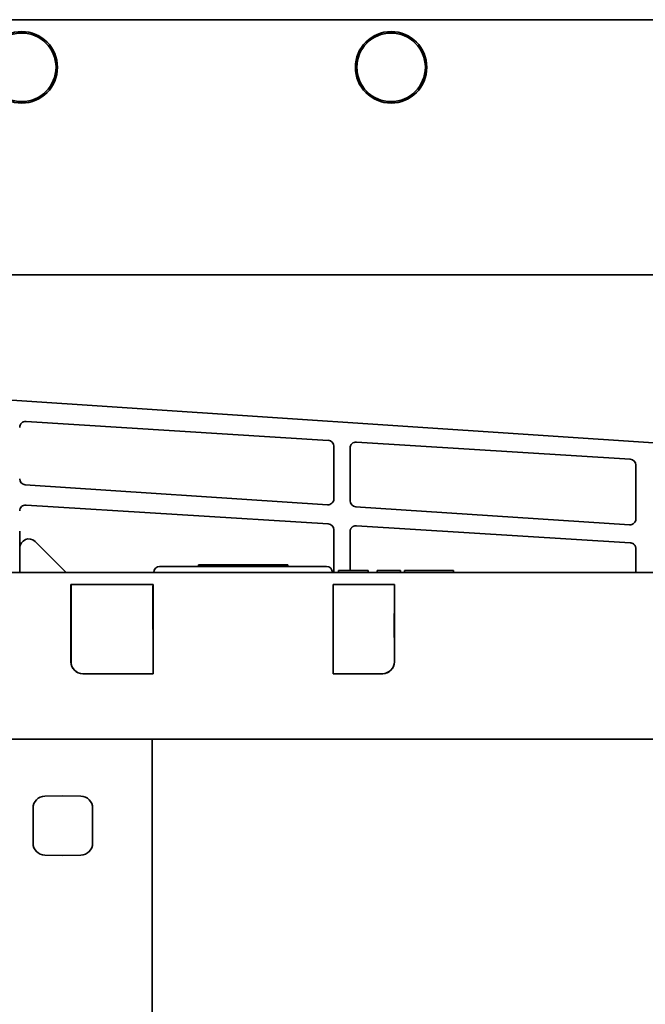
# Model space of a CAD drawing. Extents: x 6336 to 10269, y -393 to 3036.
# Drawn here: x 8499 to 8604, y 2812 to 2978 of the extents above; entities that cross this region are included whole.
import ezdxf

# ---------------------------------------------------------------- set-up
doc = ezdxf.new("R2010")
doc.units = 0
doc.header["$LTSCALE"] = 5
doc.layers.add('1', color=7, linetype='CONTINUOUS', true_color=0xffffff)

msp = doc.modelspace()

# ---------------------------------------------------------------- linework, layer by layer
at = {"layer": '1', "color": 7, "linetype": 'Continuous', "lineweight": 35}
for p, q in [((9175.07, 2977.53), (8431.07, 2977.53)), ((9123.12, 2934.69), (8483.03, 2934.69)), ((9123.12, 2934.68), (8483.03, 2934.68)), ((8702.85, 2900), (8470.18, 2915.43)), ((8499.79, 2910.07), (8550.52, 2906.9)), ((8555.25, 2906.61), (8601.23, 2903.73)), ((8551.46, 2905.91), (8551.46, 2897.08)), ((8554.19, 2896.77), (8554.19, 2905.61)), ((8602.16, 2902.74), (8602.16, 2893.72)), ((8550.39, 2896.09), (8499.66, 2899.45)), ((8499.79, 2896.04), (8550.52, 2892.87)), ((8601.1, 2892.72), (8555.12, 2895.77)), ((8551.46, 2891.88), (8551.46, 2884.73)), ((8554.19, 2885.03), (8554.19, 2891.58)), ((8555.25, 2892.58), (8601.23, 2889.71)), ((8506.5, 2884.73), (8501.31, 2889.91)), ((8498.76, 2888.85), (8498.76, 2884.73)), ((8602.16, 2888.71), (8602.16, 2884.73)), ((8497.43, 2884.73), (8739.52, 2884.73)), ((8522.22, 2885.73), (8550.22, 2885.73)), ((8528.72, 2886.03), (8530.22, 2886.03)), ((8528.72, 2886.03), (8528.72, 2885.73)), ((8530.22, 2886.03), (8542.22, 2886.03)), ((8530.22, 2885.73), (8530.22, 2886.03)), ((8543.72, 2886.03), (8542.22, 2886.03)), ((8542.22, 2885.73), (8542.22, 2886.03)), ((8543.72, 2885.73), (8543.72, 2886.03)), ((8552.72, 2885.03), (8552.22, 2885.03)), ((8552.22, 2885.03), (8552.22, 2884.73)), ((8552.72, 2885.03), (8556.72, 2885.03)), ((8557.22, 2885.03), (8556.72, 2885.03)), ((8557.22, 2884.73), (8557.22, 2885.03)), ((8558.72, 2885.03), (8562.63, 2885.03)), ((8558.72, 2885.03), (8558.72, 2884.73)), ((8562.63, 2885.03), (8562.63, 2884.73)), ((8563.31, 2885.03), (8571.55, 2885.03)), ((8563.31, 2885.03), (8563.31, 2884.73)), ((8571.55, 2885.03), (8571.55, 2884.73)), ((8507.33, 2882.73), (8507.32, 2869.73)), ((8521.11, 2882.73), (8507.33, 2882.73)), ((8507.35, 2882.48), (8507.34, 2869.73)), ((8521.11, 2867.73), (8521.1, 2882.48)), ((8521.11, 2867.73), (8521.11, 2882.73)), ((8551.34, 2882.73), (8551.33, 2867.73)), ((8561.62, 2882.73), (8551.34, 2882.73)), ((8551.35, 2882.48), (8551.34, 2867.73)), ((8561.63, 2869.73), (8561.62, 2882.73)), ((8561.61, 2877.83), (8561.62, 2869.73)), ((8507.32, 2869.73), (8507.34, 2869.73)), ((8509.32, 2867.73), (8521.11, 2867.73)), ((8551.33, 2867.73), (8559.62, 2867.73)), ((8739.97, 2856.73), (8496.97, 2856.73)), ((8520.97, 2855.01), (8520.97, 2856.73)), ((8520.97, 2852.75), (8520.97, 2855.01)), ((8520.97, 2849.82), (8520.97, 2852.75)), ((8520.97, 2834.74), (8520.97, 2849.82)), ((8502.94, 2847.17), (8505.97, 2847.23)), ((8505.97, 2847.23), (8509.01, 2847.17)), ((8500.97, 2839.28), (8500.97, 2845.17)), ((8510.97, 2845.17), (8510.97, 2839.28)), ((8505.97, 2837.23), (8502.94, 2837.28)), ((8509.01, 2837.28), (8505.97, 2837.23)), ((8520.97, 2831.79), (8520.97, 2834.74)), ((8520.97, 2830.02), (8520.97, 2831.79)), ((8520.97, 2827.06), (8520.97, 2830.02)), ((8520.97, 2561.44), (8520.97, 2827.06))]:
    msp.add_line(p, q, dxfattribs=at)
for centre, radius in [((8499.07, 2969.53), 6), ((8561.07, 2969.53), 6), ((8499.07, 2969.53), 5.75), ((8561.07, 2969.53), 5.75)]:
    msp.add_circle(centre, radius, dxfattribs=at)
for centre, radius, start, end in [((8522.22, 2884.73), 1, 90, 180), ((8550.22, 2884.73), 1, 0, 90), ((8502.97, 2845.17), 2, 91, 180), ((8508.97, 2845.17), 2, 0, 89), ((8502.97, 2839.28), 2, 180, 269), ((8508.97, 2839.28), 2, 271, 0)]:
    msp.add_arc(centre, radius, start, end, dxfattribs=at)
for centre, major_axis, ratio, start_param, end_param in [((8499.72, 2909.08), (-0.478, -0.879), 0.998825, 3.575991, 5.210091), ((8550.46, 2905.91), (-0.746, -0.667), 0.998687, 2.413283, 3.918945), ((8555.19, 2905.61), (-0.478, -0.879), 0.998825, 3.575991, 5.210091), ((8601.16, 2902.74), (-0.746, -0.667), 0.998687, 2.413283, 3.918945), ((8499.72, 2900.45), (0.477, -0.88), 0.998873, 4.215837, 5.7215), ((8499.72, 2895.05), (-0.478, -0.879), 0.998825, 3.575991, 5.210091), ((8550.46, 2897.08), (0.739, -0.675), 0.998632, 5.388335, 7.022435), ((8555.19, 2896.77), (0.477, -0.88), 0.998873, 4.215837, 5.7215), ((8550.46, 2891.88), (-0.746, -0.667), 0.998687, 2.413283, 3.918945), ((8601.16, 2893.72), (0.739, -0.675), 0.998632, 5.388335, 7.022435), ((8500.25, 2888.85), (-0.18, -1.49), 0.996422, 2.479446, 4.835355), ((8507.36, 2882.48), (0, -0.25), 0.034921, 3.141593, 4.694936), ((8521.1, 2882.48), (0, -0.25), 0.017455, 1.58825, 3.141593), ((8509.32, 2869.73), (-1.91, -0.6), 0.998143, 5.977513, 7.548309), ((8509.34, 2869.73), (-1.85, -0.77), 0.999139, 5.890334, 7.46113), ((8559.62, 2869.73), (1.91, -0.6), 0.998143, 5.018061, 6.588858), ((8559.62, 2869.73), (1.7, -1.05), 0.998638, 5.292522, 6.837125)]:
    msp.add_ellipse(centre, major_axis=major_axis, ratio=ratio, start_param=start_param, end_param=end_param, dxfattribs=at)
for points, degree in [([(8498.72, 2891.16), (8498.72, 2891.41), (8498.72, 2891.66)], 2), ([(8554.19, 2891.58), (8554.19, 2891.63), (8554.19, 2891.72), (8554.22, 2891.85), (8554.27, 2891.98), (8554.33, 2892.1), (8554.41, 2892.21), (8554.5, 2892.31), (8554.61, 2892.4), (8554.72, 2892.47), (8554.85, 2892.52), (8554.98, 2892.56), (8555.11, 2892.58), (8555.2, 2892.58), (8555.25, 2892.58)], 3), ([(8601.23, 2889.71), (8601.27, 2889.7), (8601.36, 2889.69), (8601.5, 2889.65), (8601.62, 2889.6), (8601.74, 2889.53), (8601.85, 2889.44), (8601.94, 2889.34), (8602.02, 2889.23), (8602.08, 2889.11), (8602.13, 2888.98), (8602.16, 2888.85), (8602.16, 2888.75), (8602.16, 2888.71)], 3)]:
    msp.add_open_spline(points, degree=degree, dxfattribs=at)
msp.add_open_spline([(8498.76, 2888.85), (8498.75, 2889), (8498.75, 2889.04), (8498.75, 2889.15), (8498.74, 2889.44), (8498.73, 2889.97), (8498.73, 2890.34), (8498.73, 2890.66), (8498.72, 2891.09), (8498.72, 2891.16)], degree=2, knots=[0, 0, 0, 0.077205, 0.077205, 0.154411, 0.308821, 0.617643, 0.617643, 0.926464, 1, 1, 1], dxfattribs=at)

doc.saveas('drawing.dxf')
